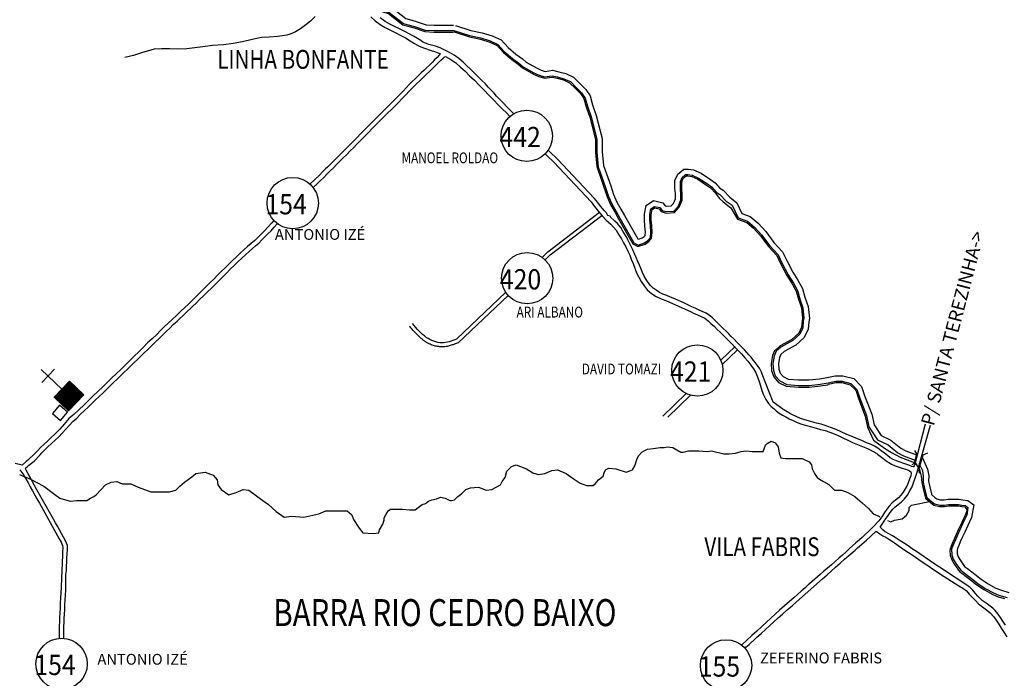
# Model space of a CAD drawing. Units: millimetres. Extents: x -52057 to 23926, y 22 to 20023.
# Drawn here: x 16100 to 19749, y 10102 to 12542 of the extents above; entities that cross this region are included whole.
import ezdxf

# ---------------------------------------------------------------- set-up
doc = ezdxf.new("R2010")
doc.units = ezdxf.units.MM
doc.linetypes.add('ACAD_ISO10W100', pattern=[18.5, 12, -3, 0.5, -3])
doc.linetypes.add('CENTER2', pattern=[28.575, 19.05, -3.175, 3.175, -3.175])
for name, color, linetype in [('ESTRADAS RURAIS', 6, 'Continuous'), ('IGREJA', 7, 'Continuous'), ('LIMITE_PERIMETRO_MUNICIPIO', 6, 'ACAD_ISO10W100'), ('NUMERO_ESTRADA', 7, 'Continuous'), ('RIO', 4, 'Continuous'), ('SEDE', 7, 'Continuous'), ('TEXTO', 7, 'ByBlock')]:
    doc.layers.add(name, color=color, linetype=linetype)
doc.styles.add('ITALIC', font='italic.shx', dxfattribs={"height": 100})
doc.styles.add('ROMANS', font='romans')
doc.styles.get("Standard").update_dxf_attribs({"font": 'arial.ttf'})

msp = doc.modelspace()

# ---------------------------------------------------------------- hatches: boundary and pattern name
at = {"layer": 'IGREJA'}
h = msp.add_hatch(dxfattribs=at)
h.set_pattern_fill('ANSI31', color=200, scale=0.6, angle=60.2761, style=0)
h.set_pattern_definition([(105.27614, (24670.5197, -21539.414), (-1.83769106, -0.50191292), [])])
h.paths.add_polyline_path([(16228, 11143.4), (16284.9, 11203.1), (16337.5, 11152.9), (16280.6, 11093.2)])

# ---------------------------------------------------------------- linework, layer by layer
at = {"layer": 'ESTRADAS RURAIS'}
for p, q in [((17719.3, 11358.7), (17901, 11532.5)), ((17724.6, 11344.7), (17910, 11520.9))]:
    msp.add_line(p, q, dxfattribs=at)
for points in [[(17401.3, 12552.4), (17417.2, 12538.5), (17435.9, 12524.8), (17454.4, 12513.4), (17474.5, 12503.1), (17493.9, 12493.6), (17512.1, 12484.2), (17529.7, 12474.7), (17547.3, 12464), (17563.7, 12454.6), (17580.8, 12444.9), (17599.6, 12436.3), (17620.6, 12429.5), (17640.8, 12423.5), (17659.4, 12416.2)], [(17931.1, 12193.8), (17867.3, 12259.3), (17857.9, 12269.8), (17846.9, 12281.2), (17836.4, 12292), (17825.7, 12304.4), (17812.6, 12317.7), (17799.2, 12330.9), (17785, 12344.7), (17771.3, 12358.1), (17757.4, 12371.6), (17743.2, 12384.8), (17726.8, 12398.4), (17709.9, 12410.7), (17692.3, 12421.1), (17675, 12429.8), (17658.3, 12438.4), (17640.3, 12444.6), (17615.6, 12450.7), (17610, 12452.6), (17607.6, 12454.6), (17603.3, 12455.8), (17594, 12459.6), (17586.5, 12465.3), (17574.5, 12473.1), (17559.6, 12480.9), (17545.2, 12489.3), (17527.8, 12499.2), (17508.1, 12508.6), (17489.5, 12517.4), (17472.1, 12526.2), (17454.3, 12536.2), (17435.6, 12548.8)], [(17659.1, 12416), (17653.8, 12409.9), (17647, 12402.7), (17637.8, 12393.3), (17628.5, 12384), (17618.2, 12374), (17607.9, 12363.9), (17598.2, 12354.5), (17588, 12344.9), (17576.8, 12334.3), (17565.8, 12323.6), (17554.7, 12313.2), (17543.2, 12301.8), (17532.1, 12290.4), (17520.8, 12278.1), (17509, 12265.6), (17497.3, 12253.9), (17484.2, 12240.6), (17472.8, 12229), (17240.2, 11996), (17233.4, 11989.4), (17222.4, 11978.5), (17211, 11966.7), (17175.5, 11933.2)], [(17187.4, 11920.2), (17189.1, 11921.8), (17201.3, 11933.3), (17214, 11945.3), (17226.5, 11957.3), (17238.3, 11969.6), (17250.4, 11981.8), (17262.7, 11994.1), (17275.1, 12006.5), (17286.8, 12018.5), (17299.2, 12031.1), (17311.9, 12043.5), (17324.3, 12056), (17337.7, 12069.1), (17348.6, 12080.1), (17359.8, 12091), (17440.1, 12172.4), (17452.3, 12184.6), (17464.6, 12196.9), (17477.2, 12208.8), (17490.3, 12222), (17504.3, 12236.2), (17517.8, 12250), (17531, 12263.7), (17543.5, 12277.3), (17555.9, 12290.2), (17569.3, 12303.3), (17582.3, 12315.8), (17594.6, 12327.7), (17606.8, 12339.5), (17619.5, 12351.9), (17631.7, 12363.8), (17643.3, 12375.3), (17652, 12384.1), (17660.3, 12392.3), (17669, 12400.4), (17673.6, 12403.3), (17675.5, 12404.7), (17678.4, 12406)], [(17678.4, 12406), (17698.1, 12394.4), (17716.3, 12382.1), (17734.1, 12367), (17750.3, 12351.6), (17767.4, 12334.9), (17784.9, 12318.1), (17802, 12301.3), (17857.9, 12243), (17872, 12228.7), (17888.3, 12212.3), (17904.7, 12195.7), (17915.2, 12185), (17916.7, 12183.5)], [(18047.2, 12045.6), (18055, 12038.1), (18079, 12014.5)], [(18093, 12025.6), (18084.6, 12033.7), (18073.5, 12044.2), (18062, 12055.5), (18058.2, 12059.2)], [(18079, 12014.5), (18217.8, 11868.1), (18230.2, 11850.2), (18244.7, 11832.2), (18258.5, 11815.9), (18273.8, 11799.4), (18290.3, 11784.2), (18310.4, 11762), (18315.7, 11753.6), (18320.8, 11745.5), (18330.1, 11730.3), (18337.9, 11715.8), (18346.2, 11700.2), (18353.8, 11684.4), (18360.9, 11670.1), (18366.4, 11655.3), (18372.9, 11639.6), (18380.9, 11618.5), (18386.2, 11604.7), (18394.4, 11587.9), (18403.5, 11571.8), (18413.8, 11556.8), (18425.7, 11541.5), (18441.2, 11527.3), (18458.1, 11516.3), (18476.8, 11508.2), (18494.4, 11501.5), (18588.1, 11459.6), (18596.9, 11455.5), (18611.4, 11449.1), (18625.1, 11443.2), (18638.9, 11436), (18650.7, 11427), (18661.7, 11417.2), (18674.3, 11405.3), (18684.8, 11395), (18695.2, 11384.5), (18706.3, 11373.8), (18716.6, 11363), (18728.8, 11350.8), (18739.7, 11339.7), (18751.2, 11328.1), (18763.6, 11315.8), (18774.9, 11303.9), (18787.5, 11289.9), (18798.4, 11277.2), (18809.5, 11262.7), (18819.6, 11248.5), (18827.6, 11233.9), (18835.5, 11215.4), (18840.3, 11201.6), (18845.6, 11185.9), (18850.5, 11169), (18856.5, 11151.9), (18865.1, 11135.2), (18875.3, 11120.3), (18885, 11109.6), (18895.7, 11100.2), (18903.6, 11092.6), (18914.6, 11084.8), (18927.1, 11077.5), (18938.8, 11070.9), (18951.7, 11063.7), (18966.1, 11056.9), (18981.6, 11049.9), (18998.6, 11043.8), (19015.8, 11038.6), (19034, 11033.8), (19051.5, 11029.1), (19068.1, 11024.4), (19084.6, 11019.7), (19102.1, 11013.5), (19118, 11008), (19132.8, 11001.5), (19186.5, 10976.1), (19198.3, 10970.9), (19242.1, 10953.3), (19251.8, 10948.8), (19276, 10934.5), (19278.9, 10932.5), (19314.4, 10905.3), (19315.4, 10904.7), (19320.3, 10901.2), (19330.8, 10896), (19344.3, 10889.8), (19359.3, 10884.2), (19389.6, 10874), (19397, 10870.6), (19402.5, 10867.2)], [(18851.2, 11229.2), (18848.3, 11236), (18842.2, 11248.9), (18834.2, 11261.2), (18826.4, 11271.1), (18819.1, 11279.7), (18816.7, 11282.7), (18810.2, 11291.6), (18802.5, 11300.6), (18794.8, 11308.9), (18785.6, 11319), (18777.4, 11327.9), (18767.7, 11337.8), (18757.5, 11348), (18747.5, 11358.1), (18737.1, 11368.7), (18727.4, 11378.3), (18717.9, 11388), (18706.7, 11398.7), (18697.2, 11408), (18687.6, 11417.5), (18677.3, 11427.7), (18667.1, 11437.3), (18655.9, 11446.9), (18643.6, 11455), (18629.5, 11461.6), (18615.1, 11467.6), (18603.5, 11472.9), (18591, 11478.3), (18563.7, 11491.8), (18561.6, 11492.9), (18552.2, 11497.4), (18541, 11502.4), (18527.3, 11508.1), (18512.2, 11514.2), (18497.8, 11520), (18483.7, 11524.9), (18470.8, 11531.8), (18458.4, 11539.6), (18447.3, 11548.2), (18437.7, 11557.8), (18429.3, 11568.4), (18421.5, 11579.7), (18414.7, 11591.9), (18408.5, 11605.2), (18403.2, 11618.3), (18397, 11632.5), (18390.6, 11646.6), (18384.4, 11661.3), (18378.7, 11674.9), (18372.2, 11689.6), (18365.2, 11704.2), (18357.1, 11719.6), (18353.7, 11727.2), (18352.4, 11729.9), (18347.5, 11738.8), (18341.6, 11748.7), (18335.2, 11759), (18327.2, 11772.1), (18320.7, 11781.2), (18315.1, 11787.2), (18305.2, 11795.6), (18301.8, 11800.2), (18291.1, 11810), (18288.6, 11814), (18280, 11817.4), (18274, 11826.6), (18267.2, 11834.6), (18260, 11842.5), (18253.4, 11850.5), (18245.2, 11861.2), (18237.1, 11871), (18229.4, 11881.3), (18093, 12025.6)], [(18036.2, 11661.5), (18056.6, 11682.1), (18248.4, 11829)], [(17042.2, 11798.1), (17033, 11787.9), (17019.1, 11773.2), (17007.1, 11760.3), (16994.7, 11747.4), (16982.3, 11735.2), (16971, 11723.9), (16957.5, 11713), (16944.4, 11702.1), (16931.1, 11689.9), (16917, 11676.8), (16901.9, 11662.8), (16887.1, 11648.9), (16873.7, 11635.8), (16859.9, 11621.9), (16846.1, 11608.9), (16833.1, 11595.5), (16820.6, 11582.8), (16804.8, 11566.9), (16787.7, 11549.8), (16771.9, 11534.3), (16756.5, 11519.5), (16742, 11504.8), (16727.1, 11490.1), (16712, 11475.7), (16697.1, 11461.9), (16681.1, 11446.5), (16665.1, 11432), (16649.8, 11417.7), (16635.7, 11404.1), (16622.3, 11390.3), (16606.8, 11375.3), (16591.2, 11360.2), (16574.2, 11344.7), (16557.1, 11328.1), (16541.1, 11312), (16524.3, 11295.4), (16507.4, 11278.4), (16491.4, 11262.5), (16475.7, 11247.9), (16457, 11229.8), (16440.9, 11213.9), (16424.1, 11198.1), (16407.9, 11182.1), (16391, 11165.9), (16372.5, 11148.1), (16354.5, 11130.9), (16338.5, 11115), (16319.6, 11097), (16300.8, 11079.3), (16282.5, 11064.3), (16265, 11043.9), (16249, 11025.2), (16231.1, 11007.5), (16215.4, 10993.5), (16203.3, 10981.3), (16190.6, 10969.5), (16177.4, 10957), (16165.8, 10944.9), (16155, 10934), (16130.8, 10910.7), (16126.9, 10907.6), (16122.4, 10904.3), (16109.3, 10891.8)], [(16264.1, 10250.2), (16264.1, 10260.1), (16264, 10277.5), (16263.7, 10294.5), (16264.6, 10310.2), (16265.2, 10323.7), (16266.1, 10340.2), (16267, 10357), (16267.5, 10374), (16268.3, 10391.8), (16269.6, 10410.5), (16270.6, 10429.7), (16271.3, 10449.8), (16271.7, 10469.8), (16271.4, 10486.8), (16273.5, 10501.8), (16274, 10517.6), (16274.6, 10533.1), (16275.3, 10547.4), (16276.3, 10562.9), (16277.7, 10577.9), (16276.9, 10594.4), (16270.3, 10610.8), (16262.5, 10624.9), (16255.2, 10638), (16247.9, 10651.7), (16240.5, 10665.3), (16233.2, 10678.7), (16225.6, 10692.1), (16158.8, 10809.1), (16155.1, 10816.5), (16147.7, 10830.4), (16139.7, 10844.9), (16131.9, 10859.2), (16124.5, 10872.9), (16122.2, 10878.1), (16122.5, 10881), (16123.4, 10882.4), (16127.6, 10886), (16134.5, 10891.7), (16143.6, 10898.6), (16153.2, 10906), (16176.5, 10930.2), (16182.4, 10937), (16192.7, 10948), (16204.6, 10959.8), (16217.4, 10971.8), (16231, 10984.3), (16244.6, 10996.8), (16258, 11010), (16271.3, 11025.1), (16284.5, 11040.2), (16297.6, 11053.5), (16311.3, 11065.9), (16325.9, 11080.4), (16340.1, 11093.8), (16354.2, 11107.1), (16367.5, 11120.2), (16381.2, 11133.5), (16394.3, 11145.9), (16408.2, 11158.9), (16422.1, 11171.8), (16445.2, 11195.4), (16448.3, 11197.9), (16461.5, 11210.7), (16473.8, 11222.9), (16486, 11234.7), (16499.4, 11246.9), (16511.9, 11259.3), (16524.2, 11271.6), (16536.7, 11283.8), (16548.5, 11295.8), (16561.2, 11307.9), (16574.8, 11320.3), (16588.6, 11333.6), (16602.7, 11347.7), (16616.5, 11360.9), (16629.9, 11374), (16643.3, 11387.1), (16656.1, 11399.7), (16669.3, 11412.4), (16683.5, 11425.3), (16742.1, 11480.7), (16753.7, 11492), (16766.3, 11505.4), (16781.6, 11518.9), (16796.5, 11533.6), (16810.3, 11547.5), (16824.3, 11561.5), (16837.7, 11574.9), (16851.5, 11588.7), (16866, 11603.5), (16880.5, 11617.8), (16894.8, 11631.6), (16909.3, 11646), (16923.2, 11659.3), (16936.9, 11671.7), (16950.2, 11684.1), (16962.2, 11694.6), (16973.6, 11704), (16985.9, 11714.7), (16997.8, 11726.9), (17008.6, 11738), (17019.5, 11749.4), (17031.5, 11760.6), (17043.1, 11773.4), (17054.7, 11786), (17055.2, 11786.5)], [(18047.4, 11652), (18066.3, 11670.6), (18257.5, 11817.1)], [(18751.7, 11331.6), (18698.4, 11280.3)], [(18758.9, 11317.6), (18703.7, 11264.6)], [(19454.9, 11043.6), (19416.8, 10895.3), (19414.1, 10889.3), (19412, 10886), (19411, 10885.6), (19406.3, 10887.2), (19394.9, 10891.4), (19387.5, 10894.2), (19376.5, 10898.4), (19362.6, 10902.7), (19348.7, 10907.6), (19336.7, 10912.6), (19325.6, 10919.3), (19315.9, 10927.1), (19304.8, 10936.1), (19292.9, 10945.4), (19280.4, 10954.4), (19267.4, 10961.7), (19252.6, 10969.2), (19238.6, 10975.1), (19222.9, 10981.4), (19162.6, 11006.9), (19125.6, 11024.2), (19121.9, 11025.7), (19095.2, 11035.3), (19088.9, 11037.5), (19069.5, 11043.1), (19053.2, 11047.4), (19036, 11052.2), (19017.6, 11057.3), (18993.2, 11064.9), (18985.8, 11068), (18984.4, 11068.6), (18979.8, 11070.5), (18971.9, 11074.3), (18963.3, 11078.6), (18954.5, 11083.5), (18948.8, 11086.8), (18944.1, 11089.2), (18931.1, 11096.4), (18928.8, 11097.9), (18927.9, 11098.9), (18892.1, 11125), (18851.2, 11229.2)], [(18570.2, 11157), (18482.9, 11073.2)], [(18585.7, 11151.2), (18501.3, 11070)], [(19288.4, 10661.7), (19296.2, 10673.3), (19301.4, 10680.4), (19306, 10688.4), (19306.4, 10689.2), (19308, 10692), (19310.5, 10694.9), (19312.4, 10697.1), (19318.2, 10705.3), (19326, 10716.4), (19335.6, 10728.4), (19344.6, 10736.8), (19355.8, 10746.2), (19367.1, 10756.4), (19378.2, 10767.5), (19389.3, 10780.9), (19398.7, 10796.4), (19406.7, 10812), (19413.9, 10830.3), (19419.8, 10847.5), (19425.3, 10865.5), (19474.9, 11040)], [(16109.3, 10891.8), (16083.9, 10898.2)], [(16100.2, 10873.9), (16115.9, 10854.6), (16123, 10840.8), (16131.1, 10826.1), (16139.3, 10811.3), (16147.2, 10796.6), (16155.7, 10781.2), (16163.7, 10766.6), (16173, 10750.8), (16246.6, 10618.3), (16253.3, 10606.4), (16258.4, 10594.5), (16259.6, 10586.5), (16259.1, 10569.8), (16258.7, 10558.3), (16253.3, 10442.6), (16253.3, 10439.6), (16252.2, 10419.2), (16251.3, 10400.5), (16250.1, 10380.7), (16249.6, 10362.1), (16249.1, 10345.1), (16248.2, 10327.6), (16247.3, 10311.6), (16246.7, 10296), (16246.8, 10250.2)], [(19402.5, 10867.2), (19403.6, 10862), (19401.7, 10852.7), (19397.4, 10840), (19392.6, 10826.8), (19386.9, 10814.5), (19381.3, 10803.8), (19374.4, 10792.1), (19365.7, 10781.2), (19356.3, 10771), (19345.2, 10761.5), (19333, 10752), (19321.8, 10740.3), (19312.9, 10728.9), (19304.3, 10716.9), (19296.8, 10704.5), (19291.1, 10695.4), (19283.4, 10685.9), (19260.9, 10662.5)], [(19261.1, 10662.4), (19256, 10657.3), (19245.1, 10646.4), (19234.4, 10636), (19221.7, 10624.2), (19211.5, 10614.9), (19198.8, 10603.8), (19186.1, 10592.5), (19173.7, 10581.3), (19161.2, 10570), (19148.8, 10558.7), (19135.9, 10547.1), (19122.2, 10535.4), (19107.7, 10522.3), (19093.8, 10510.4), (19080.2, 10499.2), (19066.2, 10487.1), (19026.2, 10451.5), (19023.5, 10449.3), (19010.1, 10436.9), (18996.5, 10424.9), (18982.4, 10412.6), (18968.1, 10400.5), (18952.6, 10386.5), (18933.7, 10370.1), (18916.1, 10354.3), (18899.2, 10339.1), (18883.4, 10325.1), (18866.9, 10309.9), (18850, 10294.2), (18831.1, 10277.1), (18812.5, 10260.2), (18794.5, 10243.9), (18776, 10226.5), (18774.9, 10225.6)], [(19752.5, 10298.4), (19743.5, 10313.2), (19734.5, 10327), (19725.6, 10339.5), (19714.4, 10352.7), (19706.2, 10361.4), (19696.6, 10369.3), (19685, 10377.6), (19666, 10390.9), (19650.4, 10406.8), (19641.8, 10416.1), (19631.8, 10428.2), (19620.4, 10439.4), (19508.5, 10513.8), (19505.7, 10515.6), (19490.7, 10525.4), (19415.5, 10576.5), (19412.4, 10578.6), (19396.9, 10588.9), (19380.8, 10599.7), (19363.2, 10611), (19347.7, 10621.7), (19334.5, 10630.3), (19321.3, 10637.3), (19307.5, 10644.9), (19298, 10652.1), (19288.4, 10661.7)], [(18787.8, 10213.8), (18791.1, 10216.9), (18802.7, 10227.3), (18813.9, 10237.8), (18816.5, 10239.9), (18832, 10253.9), (18847.3, 10268.2), (18863.2, 10282.4), (18879.6, 10297.4), (18894.9, 10311.7), (18910.8, 10325.5), (18927.2, 10339.8), (18944.5, 10355.4), (18962, 10370.8), (18978.7, 10385.4), (19074.8, 10470.1), (19092, 10485.4), (19107.4, 10499), (19123.2, 10513.6), (19140.1, 10528.4), (19156.7, 10543.1), (19179.6, 10563.4), (19195.8, 10577), (19205.2, 10585.3), (19221.3, 10599.4), (19237.8, 10614), (19253.7, 10629), (19273.9, 10647.8)], [(19273.9, 10647.8), (19287.1, 10637.1), (19298.8, 10630.1), (19309.5, 10624.4), (19320.4, 10618), (19330.6, 10611.7), (19342.2, 10603.5), (19355.1, 10594.4), (19367.9, 10585.8), (19379.8, 10577.4), (19393.6, 10568.5), (19407.3, 10559.9), (19419.5, 10551.2), (19432.1, 10542.4), (19519.3, 10483.5), (19525.4, 10479.3), (19539.9, 10470.1), (19553.5, 10461.8), (19566.8, 10453.1), (19580.6, 10444.4), (19594.6, 10435.4), (19608.7, 10425.6), (19618.4, 10414), (19641.1, 10391.1), (19652.7, 10378.1), (19668.1, 10367.3), (19682.5, 10356.1), (19696.3, 10344.5), (19708.5, 10331.1), (19719, 10317.1), (19727.8, 10303.2), (19736.6, 10288), (19747, 10272.4), (19758.3, 10256.2)]]:
    msp.add_lwpolyline(points, dxfattribs=at)
msp.add_open_spline([(17724.6, 11344.7), (17720, 11342.9), (17715.3, 11341.2), (17705.6, 11337.8), (17700.7, 11336.2), (17690.6, 11333.4), (17685.3, 11332.2), (17676.8, 11330.9), (17673.5, 11330.6), (17668.6, 11330.3), (17667, 11330.2), (17664, 11330.2), (17662.6, 11330.2), (17659.8, 11330.3), (17658.5, 11330.4), (17654.4, 11330.7), (17651.6, 11331), (17643.5, 11332.3), (17638.2, 11333.6), (17627.8, 11337), (17622.7, 11339), (17614.3, 11343), (17610.9, 11344.9), (17604.6, 11348.6), (17601.6, 11350.6), (17597.3, 11353.7), (17595.8, 11354.8), (17592.8, 11357.1), (17591.4, 11358.2), (17587.2, 11361.8), (17584.6, 11364.2), (17562.7, 11385.9), (17558.2, 11390.7), (17550.7, 11399.2), (17547.6, 11402.9), (17544.5, 11406.4)], degree=3, knots=[0, 0, 0, 0, 14.344314, 14.344314, 28.688628, 28.688628, 43.032942, 43.032942, 51.552765, 51.552765, 55.724096, 55.724096, 59.215116, 59.215116, 62.706136, 62.706136, 69.688176, 69.688176, 83.652257, 83.652257, 97.616337, 97.616337, 107.638212, 107.638212, 116.699701, 116.699701, 121.608587, 121.608587, 126.517473, 126.517473, 136.335245, 136.335245, 154.947719, 154.947719, 169.02606, 169.02606, 169.02606, 169.02606], dxfattribs=at)
msp.add_spline([(17719.3, 11358.7), (17663.9, 11345.2), (17606.9, 11365.3), (17556, 11416.2)], degree=3, dxfattribs=at)
at = {"layer": 'IGREJA', "color": 200, "linetype": 'Continuous'}
for p, q in [((16256.5, 11173.2, -379.8), (16179.7, 11246.4, -379.8)), ((16182.2, 11198.3, 162.8), (16229.6, 11248.1, 162.8))]:
    msp.add_line(p, q, dxfattribs=at)
at = {"layer": 'IGREJA', "color": 200, "linetype": 'Continuous', "elevation": -379.8}
msp.add_lwpolyline([(16228, 11143.4), (16284.9, 11203.1), (16337.5, 11152.9), (16280.6, 11093.2)], close=True, dxfattribs=at)
at = {"layer": 'LIMITE_PERIMETRO_MUNICIPIO', "color": 2, "linetype": 'CENTER2', "ltscale": 10}
for points in [[(17353.4, 12658.5), (17358.2, 12627.9), (17370.4, 12615.6), (17390.5, 12600.1), (17417.2, 12582.2), (17452.8, 12568.9), (17467.3, 12564.8), (17519.7, 12523.3), (17538.1, 12518.7), (17561.9, 12512.2), (17601.6, 12499), (17635.1, 12496.8), (17705.2, 12496.8), (17709.9, 12497)], [(17709.9, 12497), (17767.1, 12478.5), (17807.4, 12470), (17841.7, 12459.3), (17868.8, 12446.8), (17892.3, 12421.2), (17923.2, 12394.7), (17947.2, 12377.3), (17962.7, 12364), (18003.5, 12341.1), (18023.6, 12332.2), (18044.6, 12325.2), (18073.2, 12329.6), (18091.8, 12325.5), (18115.2, 12319.1), (18138, 12308.7), (18159.2, 12287.6), (18178.4, 12268.4), (18190.8, 12249.8), (18199.3, 12220), (18212.4, 12180.8), (18234, 12098.9), (18234, 12051.4), (18239.1, 11998.5)], [(18239.1, 11998.5), (18277.6, 11885.9), (18290.9, 11855), (18306.3, 11828.6), (18319.3, 11804.7), (18354.2, 11743.7), (18372.3, 11712), (18390.8, 11701.5), (18417.5, 11711.2), (18431.7, 11720.7), (18441.8, 11733.3), (18444.2, 11754.8), (18442, 11779.3), (18439.9, 11800.9), (18439.9, 11819.7), (18443.7, 11839), (18453.3, 11845.4), (18469.1, 11841.8), (18477.7, 11831.1), (18495.4, 11826.1), (18526.6, 11828.5), (18543.7, 11848), (18555.4, 11873.6), (18555.4, 11901.1), (18554.3, 11909.4)], [(18554.3, 11909.4), (18553.2, 11921.1), (18553.2, 11941.6), (18558.9, 11954.8), (18569.6, 11963.8), (18576.2, 11963.8), (18590.4, 11961.8), (18613.3, 11951.3), (18645.6, 11929.8), (18660.4, 11919.3), (18677.9, 11899.6), (18691.9, 11881.7), (18707.4, 11867.3), (18735.2, 11845.1)], [(18735.2, 11845.1), (18735.2, 11845.1), (18760.4, 11803.7), (18794.3, 11791), (18819.6, 11770), (18845.3, 11742.1), (18875.9, 11700.7), (18906, 11668.4), (18921, 11636.4), (18943, 11594.7), (18962.6, 11564.2), (18977.5, 11536.5), (18986.1, 11506.5), (18996.9, 11474.2), (19001.1, 11436.3), (18999, 11425.9), (18996.9, 11402.5), (18986.7, 11380.3), (18961.8, 11357.4), (18918.2, 11333.5), (18900.6, 11318.1), (18897.4, 11316)], [(18897.4, 11316), (18890.2, 11297.7), (18884.7, 11268.5), (18886.5, 11241.7), (18894.2, 11218.8), (18912.4, 11198.7), (18940.7, 11184.6), (18985.6, 11181), (19026.1, 11181), (19067.4, 11185.4), (19094.1, 11189.7)], [(19094.1, 11189.7), (19097.5, 11191.9), (19124.4, 11198.1), (19147.1, 11198.1), (19177.9, 11189.9), (19197.9, 11169.9), (19208.5, 11138.2), (19233.6, 11073.9), (19242.2, 11033), (19264.3, 10984.1), (19282.1, 10971.3), (19308.9, 10952.5), (19330.7, 10938.6), (19362.3, 10921.8), (19417.8, 10901), (19434.6, 10875.3), (19440.6, 10851.5), (19442.9, 10827.7), (19447.1, 10810.7), (19454.4, 10779.6), (19457, 10769.3), (19475.7, 10753), (19487.6, 10743.5), (19508.9, 10738.8), (19527.2, 10738.8), (19542.5, 10740.9), (19578.8, 10740.9), (19591, 10739.2), (19602.8, 10737.2), (19611.3, 10725.7), (19604.7, 10708.4), (19590.8, 10678.9), (19579.4, 10654.5), (19570.1, 10634.4), (19562.6, 10617.7), (19556.8, 10603.9), (19552.2, 10592.1), (19548.6, 10581.6), (19547, 10576)], [(19547, 10576), (19547.5, 10558.8), (19553.8, 10540.7), (19563.6, 10523.8), (19582.5, 10498), (19596.2, 10487.6), (19623.5, 10466.9), (19647, 10448.2), (19674.9, 10429.8), (19705.5, 10412.4), (19726.4, 10404.3), (19749, 10397.4)]]:
    msp.add_lwpolyline(points, dxfattribs=at)
at = {"layer": 'NUMERO_ESTRADA', "color": 1}
for centre in [(17979.1, 12111.9), (17111.8, 11862.8), (17980.5, 11584.5), (18611.2, 11242.7), (16255.4, 10155.6), (18717.5, 10149.9)]:
    msp.add_circle(centre, 95, dxfattribs=at)
at = {"layer": 'RIO'}
for points in [[(17378.3, 12661.6), (17381.6, 12639.8), (17387, 12634.4), (17405.1, 12620.4), (17428.7, 12604.6), (17460.7, 12592.7), (17479, 12587.4), (17531, 12546.3), (17544.5, 12542.9), (17569.2, 12536.2), (17606.5, 12523.7), (17636, 12521.8), (17704.5, 12521.8), (17708, 12522)], [(17358.5, 12658.6), (17358.5, 12658.6), (17362.9, 12630.3), (17373.8, 12619.4), (17393.4, 12604.1), (17419.5, 12586.7), (17454.4, 12573.6), (17469.7, 12569.3), (17522, 12527.9), (17539.4, 12523.6), (17563.4, 12517), (17602.6, 12504), (17635.3, 12501.8), (17668, 12501.8), (17705, 12501.8), (17709.1, 12502)], [(17194.5, 12553.8), (17178.3, 12537.5), (17160.2, 12523.1), (17140.3, 12508.6), (17122.2, 12497.8), (17102.3, 12488.8), (17089.7, 12485.2), (17055.4, 12479.7), (17024.6, 12477.9), (16995.7, 12476.1), (16961.4, 12468.9), (16925.2, 12459.9), (16890.9, 12454.5), (16854.8, 12449), (16815, 12447.2), (16778.9, 12441.8), (16719.2, 12434.6), (16686.7, 12432.8), (16656, 12434.6), (16625.2, 12434.6), (16598.1, 12432.8), (16551.2, 12420.2), (16522.2, 12409.3), (16489.7, 12402.1)], [(17715.2, 12521.1), (17772.3, 12502.9), (17813.7, 12494.2), (17850.7, 12482.7), (17883.9, 12467.4), (17909.7, 12439.2), (17938.7, 12414.4), (17962.7, 12396.9), (17977.1, 12384.6), (18014.7, 12363.5), (18032.6, 12355.5), (18046.7, 12350.8), (18074, 12355), (18097.8, 12349.8), (18123.7, 12342.7), (18152.5, 12329.6), (18176.8, 12305.3), (18197.9, 12284.3), (18213.8, 12260.5), (18223.2, 12227.4), (18236.4, 12188), (18259, 12102.1), (18259, 12052.6), (18263.9, 12001.7)], [(17709.1, 12502), (17767.2, 12483.6), (17808.6, 12474.9), (17843.5, 12464), (17871.8, 12450.9), (17895.8, 12424.8), (17926.3, 12398.7), (17950.3, 12381.2), (17965.6, 12368.2), (18005.8, 12345.6), (18025.4, 12336.9), (18045, 12330.3), (18073.3, 12334.7), (18093, 12330.3), (18116.9, 12323.8), (18140.9, 12312.9), (18162.7, 12291.1), (18182.3, 12271.5), (18195.4, 12252), (18204.1, 12221.5), (18217.2, 12182.3), (18239, 12099.5), (18239, 12051.6), (18244.2, 11997.4)], [(18244.2, 11997.4), (18271.4, 11920.4), (18282.3, 11887.7), (18295.4, 11857.2), (18310.6, 11831.1), (18323.7, 11807.2), (18358.6, 11746.2), (18376, 11715.7), (18391.3, 11707), (18415.2, 11715.7), (18428.3, 11724.4), (18437, 11735.3), (18439.2, 11754.9), (18437, 11778.8), (18434.9, 11800.6), (18434.9, 11820.2), (18439.2, 11842), (18452.3, 11850.7), (18471.9, 11846.3), (18480.6, 11835.5), (18495.9, 11831.1), (18524.2, 11833.3), (18539.5, 11850.7), (18550.4, 11874.7), (18550.4, 11900.8), (18549.3, 11909.3)], [(18263.9, 12001.7), (18290.3, 11926.9), (18301, 11894.8), (18313.3, 11866.3), (18328, 11840.9), (18341.2, 11816.9), (18375.9, 11756.1), (18390.7, 11730.4), (18393.1, 11728.9), (18406.2, 11733.7), (18414.6, 11739.3), (18417.8, 11743.3), (18419.1, 11755.1), (18417.1, 11776.9), (18414.9, 11799.6), (18414.9, 11822.2), (18421.2, 11854), (18448.3, 11872.1), (18483.1, 11864.3), (18492.3, 11852.9), (18497.9, 11851.3), (18514.5, 11852.6), (18522.5, 11861.7), (18530.4, 11879), (18530.4, 11899.5), (18529.5, 11906.8)], [(18529.4, 11907.4), (18528.2, 11919.9), (18528.2, 11946.8), (18538.3, 11970.2), (18560.6, 11988.8), (18578, 11988.8), (18597.5, 11986), (18625.5, 11973.3), (18659.8, 11950.4), (18677.2, 11938), (18694.4, 11918.7), (18707.1, 11910.2), (18731.5, 11884.9), (18757.7, 11863.8)], [(18549.3, 11909.3), (18548.2, 11920.9), (18548.2, 11942.6), (18554.8, 11957.9), (18567.8, 11968.8), (18576.5, 11968.8), (18591.8, 11966.6), (18615.8, 11955.7), (18648.5, 11933.9), (18663.7, 11923.1), (18681.2, 11903.5), (18694.2, 11894.7), (18718.5, 11869.5), (18739.6, 11855.1)], [(18757.7, 11863.8), (18776.6, 11824.4), (18807.1, 11812.9), (18836.9, 11788.1), (18864.6, 11758.1), (18895.1, 11716.7), (18927, 11682.6), (18943.4, 11647.5), (18964.6, 11607.3), (18984.1, 11576.9), (19000.8, 11546), (19010, 11513.9), (19021.4, 11479.6), (19026.3, 11435.2), (19023.8, 11422.3), (19021.4, 11396), (19007.4, 11365.3), (18976.5, 11337), (18932.7, 11312.9), (18920.5, 11302.3)], [(18739.6, 11855.1), (18739.6, 11855.1), (18762, 11808.5), (18796.9, 11795.4), (18823, 11773.6), (18849.2, 11745.3), (18879.7, 11703.9), (18910.2, 11671.3), (18925.5, 11638.6), (18947.3, 11597.2), (18966.9, 11566.7), (18982.2, 11538.4), (18990.9, 11507.9), (19001.8, 11475.3), (19006.1, 11436.1), (19003.9, 11425.2), (19001.8, 11401.2), (18990.9, 11377.3), (18964.7, 11353.3), (18921.1, 11329.4), (18903.7, 11314.1)], [(18903.7, 11314.1), (18896.4, 11295.9), (18891.2, 11268.1), (18893, 11243), (18899.9, 11222.2), (18916.4, 11204), (18942.4, 11190.9), (18985.8, 11187.5), (19025.8, 11187.5), (19066.6, 11191.8), (19095.5, 11196.5)], [(18920.5, 11302.3), (18915.7, 11290.3), (18911.4, 11267), (18912.8, 11246.9), (18917.6, 11232.5), (18928.7, 11220.2), (18947.9, 11210.6), (18986.6, 11207.5), (19024.7, 11207.5), (19063.9, 11211.6), (19092.3, 11216.3)], [(19091, 11216), (19121.5, 11223.1), (19150.4, 11223.1), (19190.8, 11212.3), (19219.8, 11183.4), (19232, 11146.7), (19257.6, 11081.1), (19265.9, 11041.8), (19291.9, 11001.7), (19328.5, 10984.3), (19346.2, 10970), (19365.5, 10954.4), (19383.5, 10945), (19422.8, 10930)], [(19095.5, 11196.5), (19123.8, 11203.1), (19147.8, 11203.1), (19180.5, 11194.4), (19202.3, 11172.6), (19213.2, 11139.9), (19238.4, 11075.4), (19247.1, 11034), (19278.2, 10986.1), (19317.8, 10967.3), (19333.6, 10954.4), (19354.4, 10937.6), (19375.2, 10926.7), (19417.8, 10910.5)], [(16099.4, 10857.4), (16140.4, 10839.9), (16190.1, 10813.5), (16225.3, 10787.2), (16248.7, 10769.6), (16286.8, 10757.9), (16310.2, 10760.9), (16348.3, 10760.9), (16362.9, 10769.6), (16374.6, 10775.5), (16383.4, 10781.3), (16418.6, 10819.4), (16439.1, 10828.2), (16459.6, 10831.1), (16480.1, 10822.3), (16512.3, 10822.3), (16538.6, 10810.6), (16585.5, 10793.1), (16623.6, 10793.1), (16655.8, 10793.1), (16679.2, 10798.9), (16693.9, 10813.5), (16711.4, 10828.2), (16737.8, 10848.6), (16752.4, 10860.4), (16787.6, 10866.2), (16816.9, 10854.5), (16831.5, 10836.9), (16834.4, 10819.4), (16846.1, 10801.8), (16875.4, 10781.3), (16901.8, 10790.1), (16928.1, 10801.8), (16948.6, 10798.9), (16977.9, 10778.4), (17001.4, 10760.9), (17021.9, 10746.2), (17051.1, 10719.9), (17080.4, 10699.4), (17106.8, 10702.3), (17152.5, 10699.5), (17208.1, 10711.2), (17234.5, 10722.9), (17257.9, 10722.9), (17278.4, 10722.9), (17313.6, 10722.9), (17331.1, 10708.2), (17337, 10690.7), (17357.5, 10658.5), (17372.1, 10640.9), (17410.2, 10638), (17430.7, 10640.9), (17433.6, 10652.7), (17445.4, 10673.1), (17451.2, 10687.8), (17451.2, 10696.5), (17457.1, 10708.2), (17465.9, 10722.9), (17474.6, 10728.7), (17495.1, 10728.7), (17518.6, 10728.7), (17544.9, 10725.8), (17565.4, 10725.8), (17577.1, 10734.6), (17591.8, 10746.3), (17603.5, 10749.2), (17615.2, 10758), (17626.9, 10763.8), (17644.5, 10766.8), (17659.1, 10772.6), (17676.7, 10769.7), (17694.3, 10760.9), (17700.1, 10760.9), (17711.9, 10763.8), (17723.6, 10775.5), (17738.2, 10787.3), (17752.9, 10801.9), (17770.4, 10807.7), (17799.7, 10810.7), (17829, 10799), (17849.5, 10801.9), (17881.7, 10819.4), (17887.6, 10831.1), (17899.3, 10845.8), (17905.1, 10869.2), (17922.7, 10886.7), (17940.3, 10892.6), (17978.4, 10878), (18001.8, 10863.3), (18022.3, 10857.5), (18045.7, 10860.4), (18072.1, 10872.1), (18092.6, 10875), (18124.8, 10860.4), (18151.1, 10842.8), (18177.5, 10825.3), (18200.9, 10816.5), (18224.4, 10816.5), (18233.1, 10822.4), (18244.9, 10837), (18262.4, 10851.6), (18265.4, 10863.3), (18271.2, 10875), (18282.9, 10880.9), (18309.3, 10878), (18347.4, 10866.3), (18364.9, 10872.1), (18370.8, 10875), (18379.6, 10889.7), (18388.4, 10916), (18394.2, 10927.7), (18405.9, 10939.4), (18414.7, 10945.3), (18426.4, 10951.1), (18446.9, 10954), (18473.3, 10957), (18487.9, 10957), (18499.6, 10959.9), (18520.1, 10957), (18549.4, 10939.4), (18558.2, 10939.4), (18578.7, 10945.3), (18590.4, 10945.3), (18616.8, 10945.3), (18649, 10942.3), (18663.5, 10945.5), (18709.1, 10933.7), (18729.6, 10933.7), (18753.1, 10936.6), (18773.6, 10942.5), (18791.1, 10945.4), (18814.6, 10942.5), (18840.9, 10942.5), (18855.6, 10942.5), (18864.3, 10965.9), (18870.2, 10971.7), (18884.8, 10980.5), (18899.5, 10974.6), (18911.2, 10960), (18914.1, 10936.6), (18920, 10919), (18937.6, 10916.1), (18952.2, 10916.1), (18966.8, 10916.1), (18978.6, 10916.1), (18999.1, 10916.1), (19025.4, 10904.4), (19034.2, 10892.7), (19037.1, 10878.1), (19045.9, 10860.5), (19054.7, 10845.9), (19063.5, 10840), (19078.1, 10831.3), (19098.6, 10819.6), (19119.1, 10799.1), (19145.5, 10799.1), (19168.9, 10790.3), (19195.3, 10775.7), (19204.1, 10766.9), (19221.6, 10752.3), (19245.1, 10731.8), (19262.6, 10711.3), (19283.1, 10702.5), (19287.2, 10700.6)], [(19444.4, 10921.7), (19444.5, 10921.7), (19464.6, 10877.5), (19468.6, 10852.8), (19467.7, 10831.4), (19471.4, 10816.6), (19478.7, 10785.5), (19479.4, 10783), (19491.7, 10772.2), (19498.7, 10766.6), (19511.6, 10763.8), (19525.4, 10763.8), (19540.7, 10765.9), (19580.6, 10765.9), (19594.8, 10763.9), (19612.9, 10760.9), (19635.1, 10744.3), (19627.3, 10697.7)], [(19435.9, 10892.3), (19445.2, 10871.7), (19448.5, 10851.5), (19447.6, 10829.3), (19452, 10811.9), (19459.3, 10780.8), (19461.5, 10772.1), (19478.9, 10756.8), (19489.8, 10748.1), (19509.4, 10743.8), (19526.9, 10743.8), (19542.1, 10745.9), (19561.7, 10745.9), (19579.2, 10745.9), (19591.8, 10744.1), (19604.8, 10741.9), (19613.6, 10735.4), (19609.2, 10706.2)], [(19315.3, 10687.2), (19328, 10681.2), (19341.7, 10687.5), (19370.3, 10693.2), (19386.4, 10706.9), (19395.5, 10723.5), (19395.5, 10734.4), (19404.7, 10744.1), (19477.3, 10758.3)], [(19609.2, 10706.2), (19595.3, 10676.8), (19583.9, 10652.4), (19574.6, 10632.3), (19567.2, 10615.7), (19561.4, 10602), (19556.9, 10590.4), (19553.4, 10580.1)], [(19627.3, 10697.7), (19613.4, 10668.3), (19602, 10644), (19592.8, 10624), (19585.6, 10607.8), (19579.9, 10594.5), (19575.7, 10583.6), (19573.5, 10577.1)], [(19553.4, 10580.1), (19554, 10560), (19559.7, 10543.4), (19569, 10527.4), (19587.1, 10502.6), (19600.1, 10492.7), (19627.5, 10472), (19650.8, 10453.4), (19678.3, 10435.3), (19708.3, 10418.2), (19728.5, 10410.5), (19759.7, 10400.9)], [(19573.5, 10577.1), (19573.9, 10563.6), (19578, 10551.8), (19585.8, 10538.3), (19601.6, 10516.7), (19612.2, 10508.7), (19639.8, 10487.8), (19662.6, 10469.6), (19688.7, 10452.4), (19716.9, 10436.4), (19735, 10429.4), (19765.6, 10420)]]:
    msp.add_lwpolyline(points, dxfattribs=at)
at = {"layer": 'RIO', "color": 1}
for points in [[(19415.8, 10946.3), (19423.7, 10933.6), (19414.7, 10898.5), (19406.2, 10893.2)], [(19463.7, 10936.1), (19446.3, 10928.5), (19430.8, 10874.7), (19434.3, 10862.6)]]:
    msp.add_lwpolyline(points, dxfattribs=at)
at = {"layer": 'SEDE', "color": 84}
msp.add_lwpolyline([(16251.6, 11057.5), (16277.7, 11088.2), (16247.9, 11113.6), (16221.8, 11082.9)], close=True, dxfattribs=at)

# ---------------------------------------------------------------- texts
at = {"color": 3, "width": 0.8}
for s, p in [('MANOEL ROLDAO', (17515, 12010.6)), ('ARI ALBANO', (17941.3, 11438.9)), ('DAVID TOMAZI', (18183.1, 11228.1))]:
    msp.add_text(s, height=40, dxfattribs=at).set_placement(p)
at = {"color": 3, "char_height": 40, "attachment_point": 1}
for s, width, insert in [('ANTONIO IZÉ', 1596.362, (17045.8, 11766.7)), ('ANTONIO IZÉ', 1596.362, (16388.1, 10192.5)), ('ZEFERINO FABRIS ', 891.738, (18843.4, 10197.3))]:
    msp.add_mtext_dynamic_manual_height_columns(s, width=width, gutter_width=12.5, heights=[0], dxfattribs=dict(at, insert=insert))
at = {"layer": 'NUMERO_ESTRADA', "color": 1, "style": 'ROMANS', "width": 0.9}
for s, p in [('442', (17877.9, 12070.2)), ('154', (17010.6, 11821.1)), ('420', (17879.3, 11542.9)), ('421', (18510, 11201.1)), ('154', (16154.3, 10114)), ('155', (18616.3, 10108.2))]:
    msp.add_text(s, height=75, dxfattribs=at).set_placement(p)
at = {"layer": 'TEXTO', "color": 7, "linetype": 'Continuous', "style": 'ROMANS', "width": 0.8}
for s, p in [('LINHA BONFANTE', (16832.4, 12360.5)), ('VILA FABRIS', (18637.3, 10554.6))]:
    msp.add_text(s, height=70, dxfattribs=at).set_placement(p)
at = {"layer": 'TEXTO', "color": 7, "linetype": 'Continuous', "style": 'ROMANS'}
msp.add_text('P/ SANTA TEREZINHA->', height=50, rotation=75.3112, dxfattribs=at).set_placement((19487.2, 11034.7))
at = {"layer": 'TEXTO', "color": 2, "linetype": 'Continuous', "style": 'ITALIC', "width": 0.8}
msp.add_text('BARRA RIO CEDRO BAIXO', height=100, dxfattribs=at).set_placement((17039.9, 10295.4))

doc.saveas('drawing.dxf')
